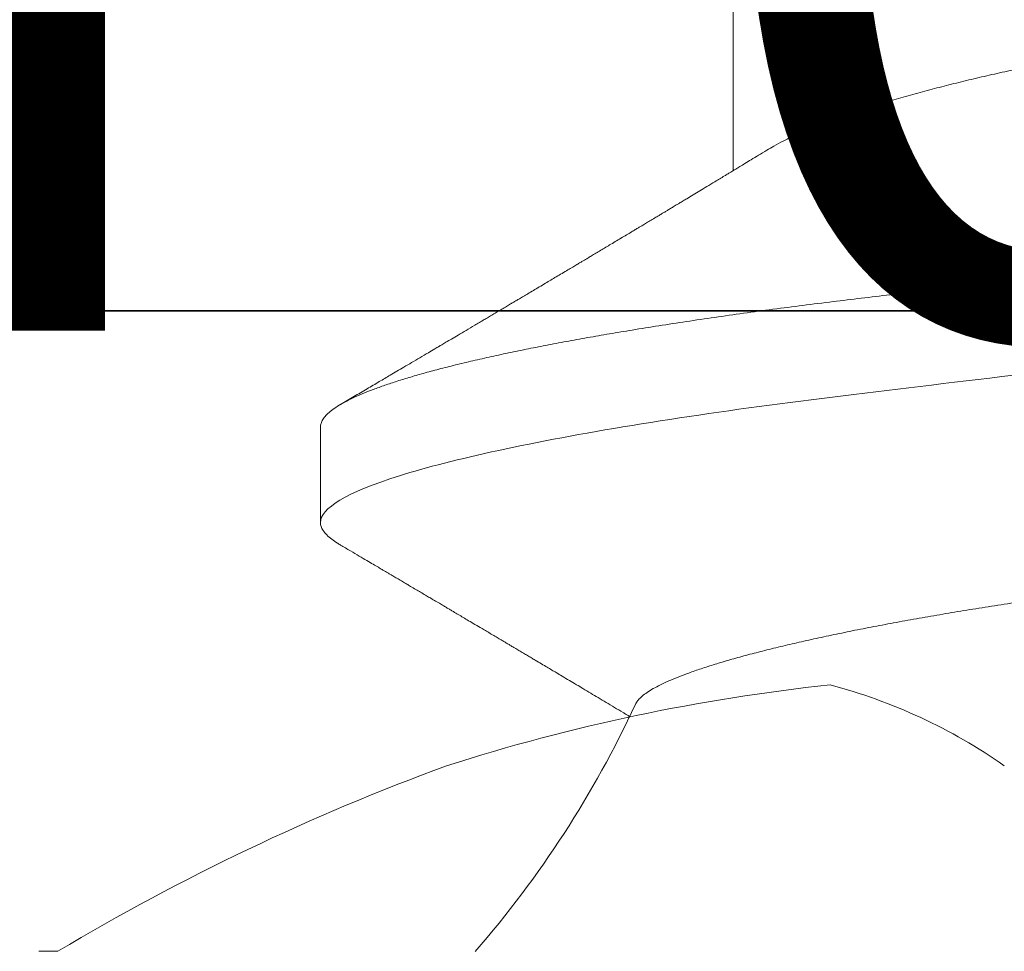
# Model space of a CAD drawing. Units: inches. Extents: x 0 to 25, y 0 to 32.5.
# Drawn here: x 10.6 to 10.7, y 12.3 to 12.3 of the extents above; entities that cross this region are included whole.
import ezdxf

# ---------------------------------------------------------------- set-up
doc = ezdxf.new("R2010")
doc.units = ezdxf.units.IN
doc.header["$MEASUREMENT"] = 0
doc.linetypes.add('SLD-Solid', pattern=[0])
doc.layers.add('WINTECH_DESIGN', color=3, linetype='Continuous', lineweight=25)
doc.styles.add('SIMPLEX', font='SIMPLEX')

# ---------------------------------------------------------------- blocks, each defined once
blk = doc.blocks.new('SF010_SIDE')
at = {"layer": 'WINTECH_DESIGN', "color": 0, "linetype": 'SLD-Solid', "lineweight": 15}
for p, q in [((0.1173749988656709, 0.06899999832279491), (0.1111249993996353, 0.06899999832279491)), ((0.1454999987549854, 0.04193670387695647), (0.1341883115119344, 0.04193670387695647))]:
    blk.add_line(p, q, dxfattribs=at)
blk.add_arc((0.1282345211623124, 0.1108855653854448), 0.06894885925376941, 228.9999999999995, 245.0969293558093, dxfattribs=at)
for points, knots in [([(0.1096432065173758, 0.06767661736063246), (0.1096847009782778, 0.06774874796241193), (0.1098103463582447, 0.06796715968840772), (0.1100312855439824, 0.06827686381660669), (0.1103045634067712, 0.06859612525130387), (0.1105853734791253, 0.0688286169201433), (0.1108593385788481, 0.06897344315808596), (0.1110367213698282, 0.06899117414758393), (0.1111249993996353, 0.06899999832279491)], [0, 0, 0, 0, 0.080615647691258, 0.2441044760797948, 0.4354791605046588, 0.6253277838446798, 0.8135370129310421, 1, 1, 1, 1]), ([(0.1111249995103663, 0.06900000000001683), (0.1120271093059273, 0.06900000000001683), (0.1130786616231489, 0.06732069762318815), (0.1152817357658478, 0.06032598277653278), (0.1164271130219277, 0.05501784534925491), (0.1180142493144558, 0.04534187171958592), (0.1185216537194265, 0.04184291922041439), (0.1194696515726719, 0.03454523442104573), (0.1199107482352701, 0.03075400055769251), (0.1213954542038209, 0.01846063513784202), (0.1225085445421428, 0.009244247136564354), (0.1247414544791354, -0.009244247141680262), (0.1258545448174573, -0.01846063514273055), (0.1273392507857807, -0.03075400056201261), (0.1277803474481516, -0.03454523442525215), (0.1287283453016244, -0.04184291922439343), (0.129235749706595, -0.04534187172333759), (0.1308228859991232, -0.05501784535243814), (0.1319682632552031, -0.06032598277903389), (0.1341713373981293, -0.06732069762443871), (0.1352228897151235, -0.06900000000058526), (0.1361249995106846, -0.06900000000001683)], [0, 0, 0, 0, 0.125, 0.125, 0.2500000000000001, 0.2500000000000001, 0.3125000000000001, 0.3125000000000001, 0.3750000000000001, 0.3750000000000001, 0.5, 0.5, 0.6249999999999999, 0.6249999999999999, 0.6874999999999999, 0.6874999999999999, 0.7499999999999999, 0.7499999999999999, 0.875, 0.875, 1, 1, 1, 1]), ([(0.1173749988656709, 0.06899999832279491), (0.1174566468851026, 0.0689924304541023), (0.1176206540744715, 0.0689772288009749), (0.1178734312131837, 0.06885353792398519), (0.1181321703220419, 0.06865394413324566), (0.1183969751648419, 0.06836962526944035), (0.1186673512074776, 0.06800132904044176), (0.1189429282733272, 0.06754753728597507), (0.1192154189677694, 0.06702285086640813), (0.1194840296818711, 0.06643499739556091), (0.1197480361026919, 0.06579169298532861), (0.120014891923347, 0.06507597894977835), (0.1202841964136496, 0.06428830469229752), (0.1205555254689443, 0.06342936113588848), (0.1208284502379229, 0.06250005526106861), (0.1211025388540747, 0.0615015748049359), (0.1213773406402652, 0.06043528774904416), (0.1216524097626461, 0.05930283946548798), (0.1219273054960013, 0.05810604657057183), (0.1222015670548444, 0.05684697836289843), (0.1224695614912434, 0.05555290689238745), (0.1227309526161662, 0.05423010000930617), (0.122985440395496, 0.05288449236792303), (0.1232378765191697, 0.05149214233478006), (0.1234879000680849, 0.05005544273257101), (0.1237480552829311, 0.04850003283553406), (0.1240174861366086, 0.04682063064689146), (0.1242952133277413, 0.04501264349761414), (0.1245679312476113, 0.04316041662724501), (0.1248352273914861, 0.0412682294159481), (0.1250967252033206, 0.03934039411109325), (0.1253520076745644, 0.03738123043973474), (0.1255943474382093, 0.03544814171033295), (0.1258242776432326, 0.03353887182635162), (0.1260526662952088, 0.03164923814580334), (0.1262861482719018, 0.02971560270015061), (0.1265249043378844, 0.02773879347233787), (0.1267685925631667, 0.02572101502317992), (0.1270169496115159, 0.02366468214637507), (0.1272696384262417, 0.02157237193551964), (0.1275263489935696, 0.0194468561791723), (0.1277867042779235, 0.01729105326666058), (0.1280503555587984, 0.01510805048309294), (0.1283169001310398, 0.01290105784011075), (0.128580793188803, 0.01071601277766376), (0.128841513917223, 0.008557282106096409), (0.1290985757150338, 0.006428815663127807), (0.1293567520260694, 0.004291061400124363), (0.1296156895919012, 0.002147086676075105), (0.129888570967978, -0.0001123577780504093), (0.1301749990745975, -0.002484028757464785), (0.1304744242140714, -0.00496322524105608), (0.1307726843760975, -0.007432809234444449), (0.1310692029076108, -0.00988804178399505), (0.1313634447553795, -0.01232428511758599), (0.1316548303002492, -0.01473701721812404), (0.131934916298178, -0.01705607898333028), (0.1322034892659758, -0.01927991857968436), (0.1324604972535326, -0.02140790457525554), (0.1327135122201071, -0.02350290061002624), (0.132962218071043, -0.02556213482358771), (0.1332062734650208, -0.02758300308579464), (0.1334454364666726, -0.02956308971369026), (0.1336793148425386, -0.03150016346859275), (0.133908166475976, -0.03339302226783047), (0.1341313445532251, -0.03524841293500458), (0.1343590247518023, -0.03707346131710665), (0.1345919225857415, -0.03887455236957749), (0.1348254882263973, -0.04061602676671328), (0.1350591812297353, -0.04229684491662056), (0.1352924715811241, -0.04391632908658494), (0.1355296899612313, -0.04550465460425812), (0.1357705687823909, -0.04705908487227362), (0.1360276663149307, -0.04865685074133808), (0.1363011898586137, -0.05028715917734417), (0.1365911552395573, -0.05193758172362095), (0.1368842086296809, -0.05352762139733613), (0.1371797888295987, -0.05505360759519817), (0.1374773593036025, -0.05651209223998421), (0.1377763355610568, -0.05789985466236658), (0.1380678239147528, -0.05917741557408362), (0.1383512241459357, -0.06034940356056495), (0.1386260716155903, -0.06142090396912181), (0.1389002247854023, -0.06242472099467022), (0.1391732585857426, -0.06335946152574934), (0.1394447317525191, -0.06422392282496503), (0.1397142023081415, -0.06501718141277024), (0.1399812662521072, -0.06573851579634038), (0.1402455108695904, -0.06638747867492611), (0.1405065442820614, -0.06696382436615522), (0.1407639866313275, -0.06746758254695351), (0.1410174941058813, -0.0678989788532931), (0.1412813919489508, -0.06827966001986852), (0.1415545274535361, -0.06859504691357188), (0.1418353885173929, -0.06882994428275424), (0.1421093254355128, -0.06896925453526137), (0.142368438821677, -0.06901414578379672), (0.1426206455710144, -0.0689737208743395), (0.1428734353007712, -0.06885436544365575), (0.1431321496384044, -0.06865418873422868), (0.1433970555749511, -0.0683677895487449), (0.1436387290325456, -0.06804619954033342), (0.1437934696748471, -0.06778382033900243), (0.1438567369048087, -0.06767654402818835)], [0, 0, 0, 0, 0.01010268122718636, 0.02029335635214728, 0.0305671012054376, 0.04091870811125373, 0.05134268965339011, 0.06183330114806052, 0.07238454526303248, 0.08210455394002744, 0.09186533713098831, 0.1016618197016691, 0.1114887968537381, 0.1213409588230821, 0.1312129365526357, 0.141099261315218, 0.1509944391971585, 0.1608929174115057, 0.1707891783524973, 0.1806776552451629, 0.1905528470552256, 0.1998467225065506, 0.2091193969250089, 0.2183663965298245, 0.227583366409323, 0.236765971454546, 0.2473419749205849, 0.2578600420959387, 0.2683140892699908, 0.27869826327423, 0.28900696579131, 0.2992348539868607, 0.3093768849154436, 0.3186153270713596, 0.32791179740804, 0.337280623750242, 0.3467179263270928, 0.3562196347187429, 0.3657814924984099, 0.3753990381914287, 0.3850676680521197, 0.3947825774819854, 0.4045388600558878, 0.4143314348730159, 0.4241551182229816, 0.4334412331904894, 0.4427457948987205, 0.4520642385938021, 0.4613919641029926, 0.4707243357556214, 0.4815216708515712, 0.4923118125118082, 0.5030875915222942, 0.5138418997784802, 0.5245677226888199, 0.5352581481110311, 0.5459064162104112, 0.5556247335203667, 0.5652971472448133, 0.5749188373390927, 0.584485190962428, 0.5939917436805457, 0.6034342069589581, 0.6128085135542265, 0.6221107619251628, 0.6313498910420285, 0.640637675757994, 0.6499982338205957, 0.6594277538133637, 0.6683779624676551, 0.6773823485670045, 0.6864371433440425, 0.6955385634568078, 0.704682623162098, 0.7153102145845563, 0.7259828890497473, 0.7366939600275977, 0.7474365894471598, 0.758203780094098, 0.768988479242565, 0.7797835266863855, 0.7896820402424432, 0.7995776736048621, 0.8094648791613267, 0.8193381750742235, 0.8291920748719609, 0.8390212048016223, 0.8488202481378696, 0.858584005156302, 0.8683073678419496, 0.8779853891741307, 0.8876132578563094, 0.8971863093825488, 0.9083922111330944, 0.9195087579619854, 0.9305293072030014, 0.9414476066833306, 0.9515502879105169, 0.9617409619784459, 0.9720147079064185, 0.9823663159034453, 0.9927902952325164, 1, 1, 1, 1]), ([(0.109643763385975, 0.06768570600564772), (0.1095147173184614, 0.0674664738724573), (0.109272428120903, 0.06705485669789368), (0.1089325629725408, 0.06647772944262442), (0.10864001701907, 0.06598111789350014), (0.1083947978895594, 0.06556495577166288), (0.1081969031949939, 0.06522919218429024), (0.108046339240218, 0.06497377971680862), (0.1079428078664932, 0.06479817459700143), (0.1078704768460739, 0.06467550702922154), (0.1078001281980505, 0.06455620217565183), (0.1077048069787452, 0.06439456026402013), (0.1075731239366178, 0.06417129240929853), (0.1074159218960631, 0.0639047989046162), (0.1072488793520279, 0.06362168035701643), (0.107087644039666, 0.06334846014948425), (0.1069150354574049, 0.06305601245566095), (0.1067365482817877, 0.06275368079087684), (0.1065441505927538, 0.06242785154273633), (0.106366355655382, 0.06212682847507267), (0.1061881014588835, 0.06182508279977128), (0.1060091412271049, 0.06152221815267467), (0.105828533172371, 0.0612166333732489), (0.1056622823871294, 0.06093540163698208), (0.1055217931457264, 0.06069781585443934), (0.1053967154921338, 0.06048630420372092), (0.1052556877843926, 0.06024787461473124), (0.1050873726617283, 0.05996336877404929), (0.1048898473477493, 0.05962957658795176), (0.1046733527798551, 0.05926382458977741), (0.1044296403356384, 0.05885222961950376), (0.1041985876743183, 0.05846216140326987), (0.1039868459286026, 0.0581048124582253), (0.1038047219415148, 0.05779752918653003), (0.1036252982710266, 0.05749489859437062), (0.1034625227136985, 0.05722040431879805), (0.1033284060172264, 0.0569943044541219), (0.1032229506981821, 0.05681655473364344), (0.1031283581878597, 0.0566571326451708), (0.1030224610799451, 0.05647869663488336), (0.102886054763303, 0.05624888380810944), (0.1027270322297227, 0.05598104180882046), (0.1025600237439903, 0.05569982115395078), (0.1023982857898318, 0.05542756270148175), (0.1022441881568739, 0.05516822865519089), (0.1020612153818092, 0.05486038122472792), (0.1018574829877252, 0.05451772300722268), (0.1016419339346157, 0.05415534544232514), (0.1014518092447361, 0.05383582457881175), (0.1012564513175676, 0.05350762245558371), (0.1010269328139657, 0.05312216534144909), (0.1007638827679784, 0.05268062339672497), (0.1004927678661716, 0.05222578527224186), (0.1002144943593066, 0.05175919793299499), (0.09993103857641472, 0.05128418301950433), (0.0996297170629532, 0.05077955678876833), (0.09931970738057316, 0.05026071093078599), (0.09899444923598821, 0.0497167387474633), (0.09873271946935347, 0.04927932836147875), (0.09854460067799664, 0.04896513844511219), (0.09845938387115893, 0.04882282120087211), (0.09841385580716633, 0.04874682439623257), (0.09840538342086802, 0.04873268203590442)], [0, 0, 0, 0, 0.03463716955586586, 0.06503268321630278, 0.09118948972585504, 0.1131104049371378, 0.1307974892791116, 0.1442524811133073, 0.1534768213132165, 0.1585517880535592, 0.1636406469000071, 0.1723340105112063, 0.184101390088493, 0.1989324002248248, 0.2144598537681734, 0.22885720229538, 0.2421254907332724, 0.2606942777991209, 0.2766572262758202, 0.2936432709904538, 0.3082930018161202, 0.3243730618670145, 0.3415395007087632, 0.3566225202716255, 0.3688529866855905, 0.3791189847490132, 0.3900777899634536, 0.4065717403278832, 0.424128828344885, 0.4428840935818162, 0.4644380443497486, 0.4892537666951335, 0.5046092267922724, 0.5209904698738511, 0.5378863074928361, 0.5525093011846093, 0.5644393940872029, 0.5736777370794702, 0.5806482307552261, 0.589677716644892, 0.6019281095191389, 0.6170339577849986, 0.6320873780372367, 0.6464589467577563, 0.66014916242865, 0.6731584193225258, 0.6952164294358264, 0.7144249026527658, 0.7305639357239875, 0.7458375720217041, 0.7664260782352054, 0.7916429124615966, 0.8158128006819702, 0.8385182166324432, 0.8656080980377876, 0.8911248849851503, 0.9185386735186513, 0.947897359184902, 0.9774156001229543, 0.9879384434590368, 0.9977554466915909, 1, 1, 1, 1]), ([(0.1355261710568811, 0.03973538639007757), (0.135415299872875, 0.03991741238877466), (0.1352077263113642, 0.04025820233522381), (0.1349179388819266, 0.04073470541180768), (0.1346708599055546, 0.04114138289895664), (0.1344664792384265, 0.0414780549717193), (0.134304794961281, 0.0417445752999015), (0.1341855893911088, 0.04194118429205673), (0.1340844560029382, 0.0421080368456046), (0.133974201759429, 0.04228999435298419), (0.1338279281644645, 0.04253149706147497), (0.1336527843998283, 0.04282084106961292), (0.1334202225546051, 0.04320527972134869), (0.133155136169762, 0.04364385750074007), (0.132867813242683, 0.04411969760320744), (0.1326029898973502, 0.04455863430831641), (0.1323850802514244, 0.04492009027063659), (0.1322038500190956, 0.04522090076437735), (0.1320527033863073, 0.04547186400935743), (0.131897044022935, 0.04573045826776934), (0.1317483530958725, 0.04597757593722918), (0.1316182958319132, 0.04619380757077352), (0.1315016942494367, 0.04638773686514241), (0.1313828467846179, 0.04658546742479075), (0.1312433510199753, 0.04681762726426086), (0.1310774179087275, 0.04709387959672995), (0.1308982332736832, 0.04739236779170142), (0.1307278324172785, 0.04767632934857602), (0.1305875852842746, 0.04791016201028242), (0.130468359010365, 0.04810899690920678), (0.1303470067086892, 0.0483114337402526), (0.1302000333967044, 0.04855667902990035), (0.1300192330656955, 0.04885852281887537), (0.1298111340727246, 0.04920607704258373), (0.1295893599422016, 0.04957666604656197), (0.1293715578403862, 0.04994082087438301), (0.1291641758491551, 0.05028770690188367), (0.1289669791358392, 0.05061772068205528), (0.1287798138093876, 0.05093106963528271), (0.1286116430069342, 0.05121272057652959), (0.1284766544208651, 0.05143888861522328), (0.1283699972543673, 0.05161761783318752), (0.1282725558612583, 0.05178093510170356), (0.1281599133287727, 0.0519697887201005), (0.1280224873321458, 0.05220022117379131), (0.1278602115526155, 0.05247242869296542), (0.1275921312048922, 0.05292225754561741), (0.1272376489571343, 0.05351744865203045), (0.1268649195237685, 0.05414378234985406), (0.1265671594619562, 0.05464445253511485), (0.1263394453264937, 0.05502749450823785), (0.1261322873021982, 0.05537610084746802), (0.1259518618514903, 0.05567980833376396), (0.1258010095993995, 0.05593382519492707), (0.1256787217218971, 0.05613977363901768), (0.1255642328751492, 0.05633263662667787), (0.1254381122721497, 0.05654511490212144), (0.1252827610335316, 0.05680691610001531), (0.1251093400403533, 0.05709924415367595), (0.1249301043817468, 0.05740145911732952), (0.1247552522490878, 0.05769635989332755), (0.1245858760596548, 0.05798210436881845), (0.1243520152247584, 0.05837673316960945), (0.1240622133432225, 0.05886595399664429), (0.1237252395110318, 0.0594351139196192), (0.1234238547078803, 0.05994437005341524), (0.1231640770836293, 0.0603835013678804), (0.1229516967232485, 0.06074263358874532), (0.1227893309046522, 0.06101724754154247), (0.1226462248755524, 0.06125934096365881), (0.1224734674315187, 0.06155164274645131), (0.1222276718422108, 0.06196763705401054), (0.1219270997196418, 0.0624765110068779), (0.1216118648185329, 0.06301041525233586), (0.1213155655771061, 0.06351245036313458), (0.1210407041860435, 0.06397831140810695), (0.1207225552050204, 0.06451769597089196), (0.1203386202887486, 0.06516887002311478), (0.1198704472851659, 0.06596331119220622), (0.1193712958872766, 0.06681071759004453), (0.1190292524293, 0.06739178557353398), (0.1188562669622115, 0.06768565558951423)], [0, 0, 0, 0, 0.01965056211207336, 0.03678987648524083, 0.05141327804045433, 0.06351654255157764, 0.07309595286307027, 0.08014886023765135, 0.0847112130224141, 0.09108143520428563, 0.0997617416815507, 0.1107394579981569, 0.1222603464817151, 0.1411804808674743, 0.1579799117140277, 0.1735015714320161, 0.1884369416987638, 0.1968857726487058, 0.2058742586523534, 0.2154426624366843, 0.2247087011199405, 0.2324595524663717, 0.2387027460171934, 0.2455681160689175, 0.2537265457000439, 0.2636701686384358, 0.2752744797772547, 0.2858186754961385, 0.2941973526885575, 0.3004091636083551, 0.3071900003019759, 0.3159543104175653, 0.3267651863801768, 0.3396241111960072, 0.3532961243393969, 0.366576294174881, 0.3787382706909824, 0.3905511097544148, 0.4020145901087208, 0.4123835467523241, 0.4207899944423774, 0.4262941676446526, 0.4315696134756017, 0.4383207125218613, 0.4465644372850078, 0.4563019071103449, 0.467533645524769, 0.4948353758850285, 0.5201608147880711, 0.5347200330411205, 0.5485332076173061, 0.5612385414072327, 0.5721008420059635, 0.5810973102294867, 0.5884722680628877, 0.5941800398598104, 0.6017721227144137, 0.6112494003422038, 0.6222422890411993, 0.6331043497962853, 0.6436388547589722, 0.6538456983052768, 0.6637243340923007, 0.6859241476110741, 0.7062615398005226, 0.7246969590240743, 0.7404737467401401, 0.7532951783430973, 0.7631592259428276, 0.7698827993482161, 0.779219444056443, 0.7944579723936187, 0.8144232698951713, 0.8336997345713004, 0.8516126177158011, 0.8681609244668682, 0.8835612930920989, 0.9093390157085568, 0.9378441657890615, 0.9685652341608187, 1, 1, 1, 1]), ([(0.1184214144857378, -0.04046157508440729), (0.1183684204768269, -0.04037623647667488), (0.1182058820575094, -0.04011449363628117), (0.1179322033278822, -0.03959526950649206), (0.1176030116637321, -0.03891277584995123), (0.1172754106582943, -0.03815817128253229), (0.1169493478271306, -0.03733744894742586), (0.1166236336259772, -0.03644585256569144), (0.1162965066223478, -0.03547792782097758), (0.1159693580689236, -0.03443536238188472), (0.1156420286206412, -0.03331575633325201), (0.1153174757173474, -0.03212773647641143), (0.1149999661085985, -0.03088730563428044), (0.114690681424463, -0.02960188006005637), (0.1143892199881975, -0.02827296880110453), (0.114092497717138, -0.02688719878898382), (0.1137989283197385, -0.02543595582022817), (0.113509613830729, -0.02392357598131412), (0.1132254101037233, -0.02234753234500886), (0.1129454694287233, -0.02072202738651185), (0.1126641332105009, -0.01907389762669709), (0.1123803605141802, -0.01741232281750626), (0.1120961994915888, -0.01573762906883758), (0.1118079027564818, -0.01403022915718566), (0.1115141468608272, -0.01228098303266734), (0.1112160321072224, -0.01049581598527993), (0.1109133948891667, -0.008673128526140772), (0.1106087962248239, -0.00682773985846552), (0.1103029237353894, -0.004963443035592263), (0.1099970414663858, -0.003087595745626004), (0.1096909955856518, -0.001199093727848322), (0.1093852229512322, 0.0006996614183094607), (0.109078070823216, 0.002619185666901558), (0.1087708242282588, 0.00455182267313603), (0.1084633355646929, 0.006498784969437565), (0.1081583718180354, 0.008442689199284814), (0.1078599090271837, 0.01035786210201195), (0.1075690582924835, 0.01223648366163843), (0.1072854274225392, 0.01408027567975978), (0.1070061232553599, 0.01590762508755006), (0.1067295664488483, 0.0177284677332068), (0.1064570851087865, 0.01953448593388885), (0.1061882096998943, 0.02132602127204564), (0.1059268150122534, 0.02308603945510868), (0.1056680285475977, 0.02478962419030495), (0.1054060888941422, 0.02643160042276804), (0.1051436929549254, 0.0280146090902349), (0.1048772894068861, 0.02955701704416924), (0.1046057677638146, 0.03106607958403629), (0.1043300902454121, 0.03253498205771166), (0.1040501379090983, 0.03396346606615452), (0.1037682054486595, 0.03533912542735607), (0.1034835519292301, 0.03666529111484351), (0.1031973044473489, 0.03793566643167878), (0.1029093304332491, 0.03915006010566913), (0.102621411538621, 0.04030007810575853), (0.1023320003405388, 0.0413911492099146), (0.1020422964388672, 0.04241675867973527), (0.1017521534322441, 0.04337565935776411), (0.101464172181295, 0.04425790308613387), (0.1011865995046719, 0.04503951719942734), (0.1009202825250668, 0.04572424384406304), (0.100664676404449, 0.04631978376102097), (0.1004125397607822, 0.04684408812516949), (0.1001626007191589, 0.04729871777959715), (0.09991580275823253, 0.0476803447914449), (0.09967218596602834, 0.04798538536687147), (0.0994331773003978, 0.0482172401627281), (0.09927855946352793, 0.04830405466947241), (0.0992012505812454, 0.04834746190266515)], [0, 0, 0, 0, 0.007103088918117226, 0.02178595033235471, 0.03646881377284677, 0.05091714148813651, 0.0653654943474178, 0.07991357401137225, 0.09446166408289558, 0.1093251866501293, 0.1241886940241344, 0.1391617050260186, 0.1541347162477014, 0.1685956668508751, 0.183056593708266, 0.1976198001003812, 0.2121829907026469, 0.2270694062755872, 0.2419557981813156, 0.2569525195557608, 0.2719493789881988, 0.2863622227195193, 0.3007750914520362, 0.3152821731580489, 0.3297892621380198, 0.3445914521281799, 0.359393633579298, 0.3742970671615069, 0.3892005011442145, 0.4040863681429991, 0.4189722375997413, 0.4339609671637347, 0.4489496891749761, 0.4642634477344657, 0.4795771929964375, 0.4950036570212279, 0.5104301077203294, 0.5253305421217512, 0.5402309545233207, 0.5552363278349789, 0.5702416846934198, 0.5855791524542234, 0.6009165959711614, 0.6163680373396958, 0.6318198428631783, 0.6466885593501187, 0.6615572992925445, 0.6765205300413745, 0.691483776328902, 0.7067427896259221, 0.722001805354641, 0.7373622852695976, 0.7527227548651426, 0.768289209129071, 0.7838556464934306, 0.7995296870384813, 0.8152036972622105, 0.8312174487107036, 0.8472311615630739, 0.8633625658273415, 0.8794939559306174, 0.894313177415436, 0.9091323790215485, 0.9240454345455865, 0.938958483662184, 0.9541675570084441, 0.9693766209282715, 0.9846883176085529, 1, 1, 1, 1]), ([(0.1355259235597259, 0.03973225600958585), (0.1356175638102286, 0.0395792808055262), (0.1358166902666653, 0.03924687872125787), (0.1361261772751732, 0.03866067547841112), (0.1364661524035, 0.03796327126991628), (0.1368207303539748, 0.03716914032116847), (0.1371889922882019, 0.0362737928657566), (0.1375571957614738, 0.03530752120610714), (0.1379242600153248, 0.03427344079631212), (0.1382891065279637, 0.0331748336394071), (0.1386507096929108, 0.03201538547119753), (0.1390080480143752, 0.03079907436989515), (0.1393543646859143, 0.02955097120712935), (0.1396890543599056, 0.028278425712017), (0.1400116428148976, 0.02698836851237729), (0.1403272332993311, 0.02566288680606021), (0.1406351595937849, 0.02430612332562987), (0.1409349171310623, 0.02292225420529803), (0.1412434003316321, 0.02142981407433808), (0.1415623028210575, 0.01981352384569846), (0.1419113557792571, 0.01806019293672989), (0.1422711825446186, 0.0162485219995574), (0.1426286135038026, 0.0144500202345057), (0.1429813585721149, 0.0126748136579522), (0.1433276935110825, 0.01093191358478407), (0.1436801403403933, 0.00915828113892303), (0.144037759555431, 0.007358580943503057), (0.1443995874933535, 0.005537721658868122), (0.1447645993889637, 0.003700811252940639), (0.1451317657144955, 0.00185311780109032), (0.1454938991953441, 3.06900148530076e-05), (0.1458499532636779, -0.001761110093355001), (0.1461989799854564, -0.003517570683186477), (0.1465461738500835, -0.00526476389580921), (0.1468906207951477, -0.006998163870719054), (0.1472314483812625, -0.008713355238967324), (0.1475614635248803, -0.01037411585394921), (0.1478801513974304, -0.01197789320809761), (0.1481871545513513, -0.01352285667718434), (0.1484882223219302, -0.01503796898799692), (0.1487828259751041, -0.01652040747177352), (0.149081252438009, -0.01802278292137771), (0.1493828463346745, -0.01953811943081973), (0.149684630032425, -0.02106585499615221), (0.1499879268130826, -0.02255764660839077), (0.1503015059747668, -0.02401990321897074), (0.1506239248112706, -0.02545316168794898), (0.1509550140233387, -0.02685249310496829), (0.1512939182216542, -0.02821307389564254), (0.1516340712323654, -0.0295081343862762), (0.1519743181459035, -0.03073605181822359), (0.1523135618435845, -0.0318958056340648), (0.1526567453440748, -0.03300457959306868), (0.1530030015655939, -0.03405892090830775), (0.1533514452462441, -0.03505563121001387), (0.1536944906040389, -0.03597395020523209), (0.15403122505586, -0.03681544261297631), (0.1543608252031845, -0.0375821979202442), (0.1546891894445253, -0.03828921594384838), (0.1550155584975528, -0.03893513031852081), (0.1553516186884281, -0.03954132886275374), (0.1556962114125326, -0.04009837332938559), (0.1560479572817712, -0.04059654517214994), (0.1563934979967598, -0.04101559465476612), (0.1567319447685804, -0.04135568456234751), (0.1570625410797675, -0.0416180413471352), (0.1573843984660925, -0.04180198868169782), (0.1576974750928457, -0.04191577611919683), (0.1578995239026426, -0.04192975335143956), (0.1579999976872841, -0.04193670387695647)], [0, 0, 0, 0, 0.01194324865624638, 0.02595166172123419, 0.03999738413388351, 0.05570287720454702, 0.07142388426683718, 0.08714387920862207, 0.1028463765132482, 0.1185149881445683, 0.1341335549798226, 0.1496862253409566, 0.1651576237011053, 0.1797713328139725, 0.1942859088747668, 0.2086896055850788, 0.2229713188625207, 0.2371205449280702, 0.2511274441490893, 0.2675393790906873, 0.284134316643789, 0.3009187889121694, 0.317875959881208, 0.3331477977797093, 0.3485292516341026, 0.3640059994387461, 0.3795631147694005, 0.39518516252097, 0.4108562852253037, 0.4265603160268451, 0.4422808432037169, 0.4572204775791855, 0.4721459427824662, 0.4870431660183553, 0.50189822569831, 0.5166974580153095, 0.5314275254196953, 0.5452410159696092, 0.5589710509637731, 0.5726075929061004, 0.5861410280677516, 0.5995622574023612, 0.6143980810303165, 0.6290729331766975, 0.6437673138123129, 0.6586219936795806, 0.6736257105160172, 0.688766381970054, 0.7040311267494483, 0.7194063334433765, 0.7341069045675989, 0.7488815865228804, 0.7637171615565576, 0.7786000775023925, 0.79351654091909, 0.8084524824578991, 0.8225401953648038, 0.8366208086339688, 0.8506824368192247, 0.864713349874043, 0.878701969470225, 0.8942501532356159, 0.9097161318764859, 0.9250850568957123, 0.9403426695389027, 0.9554753904804048, 0.9704704137043305, 0.9853156804520073, 1, 1, 1, 1])]:
    blk.add_open_spline(points, degree=3, knots=knots, dxfattribs=at)
at = {"layer": 'WINTECH_DESIGN', "color": 6, "style": 'SIMPLEX'}
blk.add_attdef('SF010', (-0.02249750556180799, -0.1327494889108036), '', height=0.063, rotation=90, dxfattribs=at)
blk = doc.blocks.new('*U16')
at = {"layer": 'WINTECH_DESIGN', "color": 7}
blk.add_lwpolyline([(0.9050000000000864, -0.2149999999998258), (0.9049999999999727, -0.01499999999989399, -0.4142135623753149), (0.9200000000000728, 9.237055564881302e-14), (1.795000000000186, 9.947598300641403e-14, -0.4142135623730974), (1.810000000000173, -0.01499999999990109), (1.810000000000173, -0.02999999999990166, -0.414213562373095), (1.795000000000186, -0.04499999999990223), (1.740000000000123, -0.04499999999990223), (1.740000000000123, -0.5169999999999254, -0.414213562373095), (1.725000000000136, -0.531999999999926), (1.710000000000036, -0.531999999999926, -0.414213562373095), (1.69500000000005, -0.5169999999999254), (1.69500000000005, -0.3569999999998785), (1.128000000000043, -0.3569999999998785, -0.4142135623707365), (1.113000000000056, -0.3419999999998922), (1.113000000000056, -0.0449999999998667), (0.94500000000005, -0.0449999999998667), (0.94500000000005, -0.1749999999998622), (0.9670000000000982, -0.1749999999998622, -0.414213562374916), (0.9750000000000227, -0.1829999999999004), (0.9750000000000227, -0.2149999999998258, -0.4142135623736302), (0.9400000000000546, -0.2499999999999076), (0.9400000000000546, -0.2499999999999076, -0.4142135623736302)], format="xyb", close=True, dxfattribs=at)
at = {"layer": 'WINTECH_DESIGN', "color": 6, "style": 'SIMPLEX'}
blk.add_attdef('E753', (1.447065906964408, -0.2801382875589613), '', height=0.063, dxfattribs=at)
blk = doc.blocks.new('SP008_SIDE')
at = {"layer": 'WINTECH_DESIGN', "color": 0, "linetype": 'SLD-Solid', "lineweight": 15}
blk.add_line((-0.07440707025614302, -0.07821874586068134), (-0.07440707025614302, -0.07946463418670646), dxfattribs=at)
for centre, radius, start, end in [((-0.05697008572849427, -0.03684113503379649), 0.03611069721879313, 145.0630181191802, 165.1496468473175), ((0.0338373714454292, -0.0142026855619406), 0.1264224051448286, 186.0768859850628, 197.7407749519745), ((0.05592396333088345, -0.0003734779685373724), 0.1518093015895162, 200.1726641678068, 210.849399478337)]:
    blk.add_arc(centre, radius, start, end, dxfattribs=at)
at = {"layer": 'WINTECH_DESIGN', "color": 6, "style": 'SIMPLEX'}
blk.add_attdef('SP008', (-0.1150992237428974, -0.1429448043344046), '', height=0.063, rotation=90, dxfattribs=at)
blk = doc.blocks.new('ZVENT_COLLJLL')
at = {"layer": 'WINTECH_DESIGN'}
blk.add_lwpolyline([(-1.945999999999849, 3.124000000000027), (-1.945999999999849, 3.249000000000027), (-1.445999999999849, 3.249000000000029), (-1.445999999999849, 3.124000000000029)], close=True, dxfattribs=at)
blk.add_blockref('*U16', (-3.131000000000022, 3.605999999999884), dxfattribs=at)
at = {"layer": 'WINTECH_DESIGN', "color": 7, "rotation": 90.00000000000001}
blk.add_blockref('SF010_SIDE', (-1.695999999999849, 3.124000000000029), dxfattribs=at)
at = {"layer": 'WINTECH_DESIGN', "color": 7, "rotation": 270}
blk.add_blockref('SP008_SIDE', (-1.703999999999894, 3.132600000000144), dxfattribs=at).add_auto_attribs({'SP008': 'SP008'})

msp = doc.modelspace()

# ---------------------------------------------------------------- block references
at = {"layer": 'WINTECH_DESIGN'}
msp.add_blockref('ZVENT_COLLJLL', (12.42106273246207, 9.057543177392464), dxfattribs=at)

doc.saveas('drawing.dxf')
